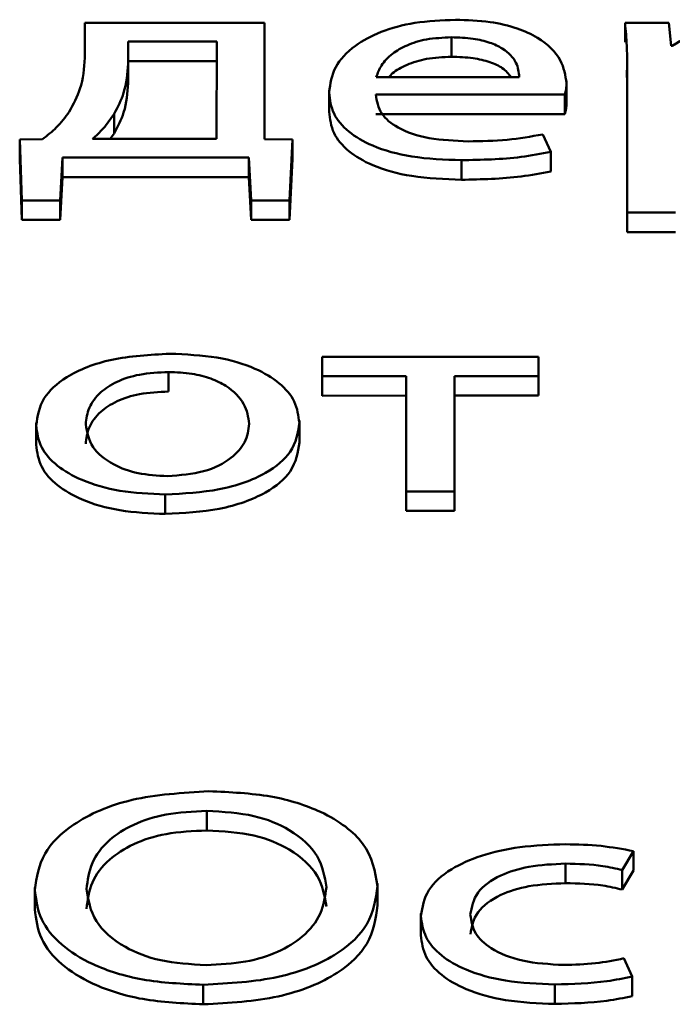
# Paper-space layout 'Лист1' of a CAD drawing. Units: millimetres. Extents: x -3645 to 3543, y -3127 to 2927.
# Drawn here: x -2517 to -2514, y 2321 to 2325 of the extents above; entities that cross this region are included whole.
import ezdxf

# ---------------------------------------------------------------- set-up
doc = ezdxf.new("R2010")
doc.units = ezdxf.units.MM

psp = doc.layouts.new('Лист1')

# ---------------------------------------------------------------- linework, layer by layer
at = {"color": 7, "linetype": 'Continuous', "lineweight": 50}
for p, q in [((-2516.9106, 2325.0551), (-2516.9107, 2324.8997)), ((-2516.1133, 2325.0553), (-2516.9106, 2325.0551)), ((-2516.1136, 2324.5392), (-2516.1133, 2325.0553)), ((-2516.1133, 2325.0553), (-2516.1132, 2324.9687)), ((-2514.318, 2325.0558), (-2514.5128, 2325.0557)), ((-2514.5128, 2325.0557), (-2514.5127, 2324.9691)), ((-2514.3082, 2324.9535), (-2514.318, 2325.0558)), ((-2515.2832, 2324.9915), (-2515.2832, 2324.9049)), ((-2516.7183, 2324.9726), (-2516.7184, 2324.8738)), ((-2516.3253, 2324.9727), (-2516.7183, 2324.9726)), ((-2516.7183, 2324.9726), (-2516.7183, 2324.886)), ((-2516.3256, 2324.5404), (-2516.3253, 2324.9727)), ((-2516.1135, 2324.5392), (-2516.1132, 2324.9687)), ((-2514.3032, 2324.9535), (-2514.3082, 2324.9535)), ((-2516.7184, 2324.8738), (-2516.7183, 2324.7872)), ((-2516.3254, 2324.8861), (-2516.7183, 2324.886)), ((-2516.7183, 2324.886), (-2516.7183, 2324.7872)), ((-2514.503, 2324.8607), (-2514.5034, 2324.2138)), ((-2515.6171, 2324.8147), (-2514.9821, 2324.8149)), ((-2514.5048, 2324.8455), (-2514.5031, 2324.7779)), ((-2514.7725, 2324.7878), (-2514.7726, 2324.7988)), ((-2514.7725, 2324.7878), (-2514.7725, 2324.7012)), ((-2515.8267, 2324.7574), (-2515.8266, 2324.66)), ((-2515.6196, 2324.7371), (-2514.78, 2324.7373)), ((-2514.78, 2324.7373), (-2514.7799, 2324.6507)), ((-2516.7803, 2324.6513), (-2516.7803, 2324.5647)), ((-2515.6195, 2324.6505), (-2514.7799, 2324.6507)), ((-2516.7803, 2324.5647), (-2516.7988, 2324.5402)), ((-2514.8419, 2324.4827), (-2514.8785, 2324.5605)), ((-2517.0986, 2324.5389), (-2517.1998, 2324.5376)), ((-2517.1998, 2324.5376), (-2517.19, 2324.2674)), ((-2517.1998, 2324.5376), (-2517.1997, 2324.451)), ((-2516.8763, 2324.5402), (-2516.3256, 2324.5404)), ((-2515.9891, 2324.538), (-2516.1136, 2324.5392)), ((-2516.0015, 2324.2678), (-2515.9891, 2324.538)), ((-2515.9891, 2324.538), (-2515.989, 2324.4514)), ((-2514.8419, 2324.4827), (-2514.8419, 2324.3961)), ((-2517.1997, 2324.451), (-2517.19, 2324.1808)), ((-2517.02, 2324.2675), (-2517.01, 2324.4576)), ((-2517.01, 2324.4576), (-2516.1821, 2324.4579)), ((-2517.01, 2324.4576), (-2517.01, 2324.371)), ((-2516.1821, 2324.4579), (-2516.1723, 2324.2677)), ((-2516.1821, 2324.4579), (-2516.1821, 2324.3713)), ((-2516.0015, 2324.1812), (-2515.989, 2324.4514)), ((-2515.2391, 2324.4458), (-2515.2391, 2324.3592)), ((-2517.02, 2324.1809), (-2517.01, 2324.371)), ((-2517.01, 2324.371), (-2516.1821, 2324.3713)), ((-2516.1821, 2324.3713), (-2516.1723, 2324.1811)), ((-2517.19, 2324.2674), (-2517.02, 2324.2675)), ((-2517.19, 2324.2674), (-2517.19, 2324.1808)), ((-2517.02, 2324.2675), (-2517.02, 2324.1809)), ((-2516.1723, 2324.2677), (-2516.0015, 2324.2678)), ((-2516.1723, 2324.2677), (-2516.1723, 2324.1811)), ((-2516.0015, 2324.2678), (-2516.0015, 2324.1812)), ((-2514.5034, 2324.2138), (-2514.2889, 2324.2139)), ((-2514.5034, 2324.2138), (-2514.5033, 2324.1272)), ((-2517.19, 2324.1808), (-2517.02, 2324.1809)), ((-2516.1723, 2324.1811), (-2516.0015, 2324.1812)), ((-2514.5033, 2324.1272), (-2514.2888, 2324.1273)), ((-2515.8571, 2323.5737), (-2515.8572, 2323.4875)), ((-2514.8965, 2323.574), (-2515.8571, 2323.5737)), ((-2514.8966, 2323.4877), (-2514.8965, 2323.574)), ((-2514.8965, 2323.574), (-2514.8965, 2323.4874)), ((-2516.5387, 2323.5058), (-2516.5386, 2323.4192)), ((-2515.8572, 2323.4875), (-2515.4843, 2323.4876)), ((-2515.8572, 2323.4875), (-2515.8571, 2323.4009)), ((-2515.4843, 2323.4876), (-2515.4846, 2322.9764)), ((-2515.2698, 2322.9764), (-2515.2695, 2323.4876)), ((-2515.2695, 2323.4876), (-2514.8966, 2323.4877)), ((-2515.2695, 2323.4876), (-2515.2694, 2323.401)), ((-2514.8966, 2323.4877), (-2514.8965, 2323.4011)), ((-2514.8965, 2323.4011), (-2514.8965, 2323.4874)), ((-2515.8571, 2323.4009), (-2515.4843, 2323.401)), ((-2515.2697, 2322.8898), (-2515.2694, 2323.401)), ((-2515.2694, 2323.401), (-2514.8965, 2323.4011)), ((-2515.9585, 2323.2798), (-2515.9585, 2323.2909)), ((-2517.1266, 2323.2802), (-2517.1266, 2323.1827)), ((-2515.9585, 2323.2798), (-2515.9585, 2323.1932)), ((-2516.5539, 2322.9625), (-2516.5538, 2322.8759)), ((-2515.4846, 2322.9764), (-2515.2698, 2322.9764)), ((-2515.4846, 2322.9764), (-2515.4845, 2322.8898)), ((-2515.2698, 2322.9764), (-2515.2697, 2322.8898)), ((-2515.4845, 2322.8898), (-2515.2697, 2322.8898)), ((-2516.3695, 2321.5582), (-2516.3695, 2321.4716)), ((-2514.5253, 2321.2957), (-2514.4758, 2321.3796)), ((-2514.4758, 2321.3796), (-2514.4758, 2321.293)), ((-2514.7771, 2321.3241), (-2514.7771, 2321.2375)), ((-2514.5253, 2321.2957), (-2514.5252, 2321.2091)), ((-2514.5252, 2321.2091), (-2514.4758, 2321.293)), ((-2515.6115, 2321.2249), (-2515.6115, 2321.2361)), ((-2517.1327, 2321.2189), (-2517.1327, 2321.1214)), ((-2515.6115, 2321.2249), (-2515.6114, 2321.1383)), ((-2515.419, 2321.1034), (-2515.4189, 2321.006)), ((-2514.4811, 2320.8229), (-2514.5181, 2320.9041)), ((-2514.4811, 2320.8229), (-2514.4811, 2320.7362)), ((-2516.3847, 2320.7865), (-2516.3847, 2320.6999)), ((-2514.8243, 2320.7882), (-2514.8243, 2320.7016))]:
    psp.add_line(p, q, dxfattribs=at)
for points, knots in [([(-2515.2659, 2325.0691), (-2515.3271, 2325.0666), (-2515.445, 2325.0616), (-2515.6011, 2325.0187), (-2515.7255, 2324.9511), (-2515.8111, 2324.8575), (-2515.8213, 2324.7848), (-2515.8267, 2324.7469)], [0, 0, 0, 0, 0.191473, 0.368476, 0.544405, 0.762449, 1, 1, 1, 1]), ([(-2514.7725, 2324.7878), (-2514.7779, 2324.822), (-2514.789, 2324.8937), (-2514.8727, 2324.9795), (-2514.9909, 2325.0344), (-2515.1175, 2325.0642), (-2515.2139, 2325.0674), (-2515.2659, 2325.0691)], [0, 0, 0, 0, 0.2445638, 0.5115079, 0.6572608, 0.8152618, 1, 1, 1, 1]), ([(-2514.5128, 2325.0557), (-2514.5099, 2325.0218), (-2514.5044, 2324.9568), (-2514.5034, 2324.8918), (-2514.503, 2324.8607)], [0, 0, 0, 0, 0.521968, 1, 1, 1, 1]), ([(-2513.8781, 2325.0695), (-2513.9291, 2325.0678), (-2514.0262, 2325.0644), (-2514.1853, 2325.0294), (-2514.2586, 2324.9822), (-2514.3032, 2324.9535)], [0, 0, 0, 0, 0.302201, 0.575758, 1, 1, 1, 1]), ([(-2515.2832, 2324.9915), (-2515.321, 2324.9897), (-2515.3927, 2324.9864), (-2515.4835, 2324.9578), (-2515.5511, 2324.9174), (-2515.5978, 2324.8686), (-2515.6108, 2324.8323), (-2515.6171, 2324.8147)], [0, 0, 0, 0, 0.210926, 0.400391, 0.584896, 0.799412, 1, 1, 1, 1]), ([(-2514.9821, 2324.8149), (-2514.9846, 2324.8364), (-2514.9896, 2324.8811), (-2515.0395, 2324.9353), (-2515.1121, 2324.9698), (-2515.1907, 2324.9885), (-2515.2508, 2324.9905), (-2515.2832, 2324.9915)], [0, 0, 0, 0, 0.246131, 0.512534, 0.657427, 0.814835, 1, 1, 1, 1]), ([(-2515.2832, 2324.9049), (-2515.321, 2324.9032), (-2515.3929, 2324.8999), (-2515.4824, 2324.871), (-2515.5374, 2324.8413), (-2515.5557, 2324.8205), (-2515.5608, 2324.8147)], [0, 0, 0, 0, 0.321502, 0.610292, 0.891521, 1, 1, 1, 1]), ([(-2515.019, 2324.8148), (-2515.0297, 2324.8289), (-2515.0495, 2324.855), (-2515.1127, 2324.8831), (-2515.1905, 2324.9019), (-2515.2507, 2324.9039), (-2515.2832, 2324.9049)], [0, 0, 0, 0, 0.258744, 0.479073, 0.718432, 1, 1, 1, 1]), ([(-2516.9107, 2324.8997), (-2516.9138, 2324.8536), (-2516.9194, 2324.7727), (-2516.962, 2324.6947), (-2516.9803, 2324.6612)], [0, 0, 0, 0, 0.569544, 1, 1, 1, 1]), ([(-2516.7184, 2324.8738), (-2516.7216, 2324.8304), (-2516.7272, 2324.7552), (-2516.7645, 2324.6823), (-2516.7803, 2324.6513)], [0, 0, 0, 0, 0.5760165, 1, 1, 1, 1]), ([(-2516.7183, 2324.7872), (-2516.7216, 2324.7438), (-2516.7271, 2324.6686), (-2516.7644, 2324.5956), (-2516.7803, 2324.5647)], [0, 0, 0, 0, 0.576017, 1, 1, 1, 1]), ([(-2514.78, 2324.7373), (-2514.778, 2324.7454), (-2514.7739, 2324.7621), (-2514.773, 2324.779), (-2514.7725, 2324.7878)], [0, 0, 0, 0, 0.481397, 1, 1, 1, 1]), ([(-2515.8267, 2324.7469), (-2515.8228, 2324.7151), (-2515.8155, 2324.6545), (-2515.7476, 2324.5718), (-2515.6315, 2324.5028), (-2515.4554, 2324.4539), (-2515.3141, 2324.4486), (-2515.2391, 2324.4458)], [0, 0, 0, 0, 0.2008075, 0.3825471, 0.5552875, 0.7642344, 1, 1, 1, 1]), ([(-2515.2094, 2324.5296), (-2515.2683, 2324.532), (-2515.3833, 2324.5367), (-2515.5235, 2324.5839), (-2515.6058, 2324.6555), (-2515.6147, 2324.7082), (-2515.6196, 2324.7371)], [0, 0, 0, 0, 0.266891, 0.521332, 0.737808, 1, 1, 1, 1]), ([(-2514.7799, 2324.6507), (-2514.7779, 2324.6588), (-2514.7738, 2324.6755), (-2514.773, 2324.6924), (-2514.7725, 2324.7012)], [0, 0, 0, 0, 0.481397, 1, 1, 1, 1]), ([(-2516.9803, 2324.6612), (-2516.9976, 2324.6373), (-2517.0286, 2324.5945), (-2517.0771, 2324.5559), (-2517.0986, 2324.5389)], [0, 0, 0, 0, 0.557327, 1, 1, 1, 1]), ([(-2516.7803, 2324.6513), (-2516.7954, 2324.6294), (-2516.8217, 2324.5911), (-2516.86, 2324.5554), (-2516.8763, 2324.5402)], [0, 0, 0, 0, 0.57304, 1, 1, 1, 1]), ([(-2515.8266, 2324.6603), (-2515.8228, 2324.6285), (-2515.8154, 2324.5679), (-2515.7476, 2324.4852), (-2515.6314, 2324.4162), (-2515.4553, 2324.3673), (-2515.314, 2324.362), (-2515.2391, 2324.3592)], [0, 0, 0, 0, 0.200808, 0.382547, 0.555287, 0.764234, 1, 1, 1, 1]), ([(-2514.8785, 2324.5605), (-2514.9304, 2324.5512), (-2515.0373, 2324.5319), (-2515.1509, 2324.5304), (-2515.2094, 2324.5296)], [0, 0, 0, 0, 0.485289, 1, 1, 1, 1]), ([(-2515.2391, 2324.4458), (-2515.1496, 2324.4477), (-2515.0131, 2324.4506), (-2514.8858, 2324.4745), (-2514.8419, 2324.4827)], [0, 0, 0, 0, 0.65537, 1, 1, 1, 1]), ([(-2515.2391, 2324.3592), (-2515.1496, 2324.3611), (-2515.013, 2324.364), (-2514.8857, 2324.3879), (-2514.8419, 2324.3961)], [0, 0, 0, 0, 0.65537, 1, 1, 1, 1]), ([(-2516.5337, 2323.5871), (-2516.6224, 2323.5822), (-2516.7963, 2323.5726), (-2516.9951, 2323.4929), (-2517.1089, 2323.3864), (-2517.1204, 2323.3102), (-2517.1266, 2323.2696)], [0, 0, 0, 0, 0.271279, 0.531845, 0.750269, 1, 1, 1, 1]), ([(-2515.9585, 2323.2798), (-2515.9626, 2323.3121), (-2515.9705, 2323.3738), (-2516.0404, 2323.4577), (-2516.1557, 2323.5276), (-2516.3257, 2323.5781), (-2516.4626, 2323.584), (-2516.5337, 2323.5871)], [0, 0, 0, 0, 0.204974, 0.391286, 0.567433, 0.775132, 1, 1, 1, 1]), ([(-2516.5387, 2323.5058), (-2516.5827, 2323.5037), (-2516.6665, 2323.4998), (-2516.7724, 2323.4649), (-2516.8492, 2323.4134), (-2516.8978, 2323.3476), (-2516.9038, 2323.2984), (-2516.9068, 2323.2734)], [0, 0, 0, 0, 0.197788, 0.376078, 0.554225, 0.773578, 1, 1, 1, 1]), ([(-2516.1808, 2323.2761), (-2516.1855, 2323.3058), (-2516.1949, 2323.3654), (-2516.2619, 2323.4353), (-2516.3491, 2323.4786), (-2516.4371, 2323.5018), (-2516.5037, 2323.5044), (-2516.5387, 2323.5058)], [0, 0, 0, 0, 0.274605, 0.551386, 0.693519, 0.839097, 1, 1, 1, 1]), ([(-2516.5386, 2323.4192), (-2516.5827, 2323.4171), (-2516.6664, 2323.4132), (-2516.7724, 2323.3783), (-2516.8491, 2323.3268), (-2516.8977, 2323.261), (-2516.9037, 2323.2118), (-2516.9068, 2323.1867)], [0, 0, 0, 0, 0.197788, 0.376078, 0.554225, 0.773578, 1, 1, 1, 1]), ([(-2517.1266, 2323.2696), (-2517.1223, 2323.2365), (-2517.114, 2323.1737), (-2517.0407, 2323.0892), (-2516.923, 2323.0204), (-2516.7554, 2322.9715), (-2516.6222, 2322.9655), (-2516.5539, 2322.9625)], [0, 0, 0, 0, 0.210645, 0.399649, 0.576884, 0.783114, 1, 1, 1, 1]), ([(-2516.9068, 2323.2734), (-2516.901, 2323.239), (-2516.8901, 2323.1745), (-2516.7998, 2323.0981), (-2516.6776, 2323.0517), (-2516.5887, 2323.0464), (-2516.5439, 2323.0438)], [0, 0, 0, 0, 0.315477, 0.592711, 0.794765, 1, 1, 1, 1]), ([(-2516.5539, 2322.9625), (-2516.4719, 2322.9669), (-2516.3056, 2322.9758), (-2516.1038, 2323.0484), (-2515.9777, 2323.1561), (-2515.9653, 2323.2362), (-2515.9585, 2323.2798)], [0, 0, 0, 0, 0.251385, 0.509764, 0.732957, 1, 1, 1, 1]), ([(-2516.5439, 2323.0438), (-2516.488, 2323.0482), (-2516.3746, 2323.0572), (-2516.258, 2323.12), (-2516.192, 2323.1951), (-2516.1847, 2323.2481), (-2516.1808, 2323.2761)], [0, 0, 0, 0, 0.253916, 0.515151, 0.743764, 1, 1, 1, 1]), ([(-2517.1266, 2323.183), (-2517.1222, 2323.1499), (-2517.1139, 2323.0871), (-2517.0407, 2323.0026), (-2516.9229, 2322.9338), (-2516.7553, 2322.8849), (-2516.6221, 2322.8789), (-2516.5538, 2322.8759)], [0, 0, 0, 0, 0.210645, 0.399649, 0.576884, 0.783114, 1, 1, 1, 1]), ([(-2516.5538, 2322.8759), (-2516.4718, 2322.8803), (-2516.3055, 2322.8892), (-2516.1038, 2322.9618), (-2515.9776, 2323.0695), (-2515.9652, 2323.1496), (-2515.9585, 2323.1932)], [0, 0, 0, 0, 0.2513846, 0.5097644, 0.7329569, 1, 1, 1, 1]), ([(-2516.3596, 2321.6457), (-2516.4778, 2321.6384), (-2516.7106, 2321.6241), (-2516.9667, 2321.5099), (-2517.1097, 2321.3651), (-2517.1247, 2321.2627), (-2517.1327, 2321.2084)], [0, 0, 0, 0, 0.2693917, 0.5301657, 0.750831, 1, 1, 1, 1]), ([(-2515.6115, 2321.2249), (-2515.6225, 2321.2892), (-2515.6433, 2321.4102), (-2515.8305, 2321.552), (-2516.0846, 2321.6331), (-2516.2656, 2321.6414), (-2516.3596, 2321.6457)], [0, 0, 0, 0, 0.303755, 0.571997, 0.777872, 1, 1, 1, 1]), ([(-2516.3695, 2321.5582), (-2516.4312, 2321.5553), (-2516.5497, 2321.5497), (-2516.7016, 2321.5001), (-2516.8154, 2321.4249), (-2516.8896, 2321.3256), (-2516.8985, 2321.2501), (-2516.9031, 2321.2109)], [0, 0, 0, 0, 0.187759, 0.360889, 0.537261, 0.760104, 1, 1, 1, 1]), ([(-2515.8387, 2321.2199), (-2515.8462, 2321.2662), (-2515.8608, 2321.3567), (-2515.977, 2321.4694), (-2516.1569, 2321.5457), (-2516.297, 2321.5539), (-2516.3695, 2321.5582)], [0, 0, 0, 0, 0.289847, 0.566266, 0.775244, 1, 1, 1, 1]), ([(-2516.3695, 2321.4716), (-2516.4311, 2321.4687), (-2516.5497, 2321.4631), (-2516.7015, 2321.4135), (-2516.8154, 2321.3383), (-2516.8895, 2321.239), (-2516.8984, 2321.1634), (-2516.9031, 2321.1243)], [0, 0, 0, 0, 0.187759, 0.360889, 0.537261, 0.760104, 1, 1, 1, 1]), ([(-2515.8387, 2321.1333), (-2515.8461, 2321.1796), (-2515.8608, 2321.2701), (-2515.9769, 2321.3828), (-2516.1569, 2321.4591), (-2516.2969, 2321.4673), (-2516.3695, 2321.4716)], [0, 0, 0, 0, 0.289847, 0.566266, 0.775244, 1, 1, 1, 1]), ([(-2514.7771, 2321.4103), (-2514.8457, 2321.4079), (-2514.9766, 2321.4034), (-2515.1533, 2321.3634), (-2515.2979, 2321.2985), (-2515.4005, 2321.2052), (-2515.4127, 2321.1313), (-2515.419, 2321.0928)], [0, 0, 0, 0, 0.202968, 0.38721, 0.563119, 0.773056, 1, 1, 1, 1]), ([(-2514.4758, 2321.3796), (-2514.5232, 2321.3885), (-2514.6203, 2321.4067), (-2514.724, 2321.4091), (-2514.7771, 2321.4103)], [0, 0, 0, 0, 0.48811, 1, 1, 1, 1]), ([(-2515.1996, 2321.0978), (-2515.1937, 2321.1311), (-2515.1823, 2321.1953), (-2515.0812, 2321.2719), (-2514.9372, 2321.3171), (-2514.8326, 2321.3217), (-2514.7771, 2321.3241)], [0, 0, 0, 0, 0.286462, 0.550941, 0.762016, 1, 1, 1, 1]), ([(-2514.7771, 2321.3241), (-2514.7208, 2321.3228), (-2514.6328, 2321.3208), (-2514.5537, 2321.3024), (-2514.5253, 2321.2957)], [0, 0, 0, 0, 0.641295, 1, 1, 1, 1]), ([(-2515.1995, 2321.0112), (-2515.1936, 2321.0445), (-2515.1822, 2321.1087), (-2515.0812, 2321.1853), (-2514.9371, 2321.2305), (-2514.8325, 2321.2351), (-2514.7771, 2321.2375)], [0, 0, 0, 0, 0.286462, 0.550941, 0.762016, 1, 1, 1, 1]), ([(-2514.7771, 2321.2375), (-2514.7207, 2321.2362), (-2514.6328, 2321.2342), (-2514.5536, 2321.2158), (-2514.5252, 2321.2091)], [0, 0, 0, 0, 0.641295, 1, 1, 1, 1]), ([(-2517.1327, 2321.2084), (-2517.1273, 2321.164), (-2517.1169, 2321.0794), (-2517.0253, 2320.9645), (-2516.8753, 2320.869), (-2516.655, 2320.7992), (-2516.4765, 2320.7908), (-2516.3847, 2320.7865)], [0, 0, 0, 0, 0.210804, 0.401071, 0.578453, 0.783146, 1, 1, 1, 1]), ([(-2516.9031, 2321.2109), (-2516.8952, 2321.1628), (-2516.8802, 2321.0705), (-2516.7572, 2320.9582), (-2516.5775, 2320.8859), (-2516.4419, 2320.8781), (-2516.3723, 2320.874)], [0, 0, 0, 0, 0.3016729, 0.577841, 0.7834132, 1, 1, 1, 1]), ([(-2516.3847, 2320.7865), (-2516.2699, 2320.7929), (-2516.0423, 2320.8057), (-2515.7818, 2320.9143), (-2515.634, 2321.0615), (-2515.6194, 2321.1675), (-2515.6115, 2321.2249)], [0, 0, 0, 0, 0.260484, 0.516423, 0.738216, 1, 1, 1, 1]), ([(-2516.3723, 2320.874), (-2516.3126, 2320.8769), (-2516.1968, 2320.8824), (-2516.0468, 2320.9303), (-2515.9307, 2321.004), (-2515.8529, 2321.1035), (-2515.8436, 2321.1799), (-2515.8387, 2321.2199)], [0, 0, 0, 0, 0.182724, 0.354153, 0.530212, 0.754451, 1, 1, 1, 1]), ([(-2517.1327, 2321.1218), (-2517.1272, 2321.0774), (-2517.1168, 2320.9928), (-2517.0252, 2320.8779), (-2516.8752, 2320.7824), (-2516.6549, 2320.7126), (-2516.4765, 2320.7042), (-2516.3847, 2320.6999)], [0, 0, 0, 0, 0.210804, 0.401071, 0.578453, 0.783146, 1, 1, 1, 1]), ([(-2516.3847, 2320.6999), (-2516.2699, 2320.7063), (-2516.0423, 2320.7191), (-2515.7818, 2320.8277), (-2515.634, 2320.9749), (-2515.6194, 2321.0809), (-2515.6114, 2321.1383)], [0, 0, 0, 0, 0.260484, 0.516423, 0.738216, 1, 1, 1, 1]), ([(-2515.419, 2321.0928), (-2515.4148, 2321.0606), (-2515.4069, 2320.9991), (-2515.3356, 2320.9155), (-2515.2165, 2320.8462), (-2515.0398, 2320.7967), (-2514.8985, 2320.7911), (-2514.8243, 2320.7882)], [0, 0, 0, 0, 0.201615, 0.384745, 0.559199, 0.768582, 1, 1, 1, 1]), ([(-2514.7848, 2320.8745), (-2514.8478, 2320.8779), (-2514.9707, 2320.8847), (-2515.1095, 2320.9418), (-2515.1874, 2321.0164), (-2515.1954, 2321.0696), (-2515.1996, 2321.0978)], [0, 0, 0, 0, 0.274207, 0.535051, 0.752914, 1, 1, 1, 1]), ([(-2515.4189, 2321.0062), (-2515.4148, 2320.974), (-2515.4069, 2320.9125), (-2515.3356, 2320.8289), (-2515.2164, 2320.7596), (-2515.0398, 2320.7101), (-2514.8985, 2320.7045), (-2514.8243, 2320.7016)], [0, 0, 0, 0, 0.201615, 0.384745, 0.559199, 0.768582, 1, 1, 1, 1]), ([(-2514.5181, 2320.9041), (-2514.5596, 2320.8957), (-2514.6452, 2320.8782), (-2514.7374, 2320.8757), (-2514.7848, 2320.8745)], [0, 0, 0, 0, 0.486025, 1, 1, 1, 1]), ([(-2514.8243, 2320.7882), (-2514.746, 2320.7902), (-2514.6275, 2320.7932), (-2514.5182, 2320.8153), (-2514.4811, 2320.8229)], [0, 0, 0, 0, 0.661162, 1, 1, 1, 1]), ([(-2514.8243, 2320.7016), (-2514.7459, 2320.7036), (-2514.6274, 2320.7066), (-2514.5181, 2320.7287), (-2514.4811, 2320.7362)], [0, 0, 0, 0, 0.661162, 1, 1, 1, 1])]:
    psp.add_open_spline(points, degree=3, knots=knots, dxfattribs=at)

doc.saveas('drawing.dxf')
